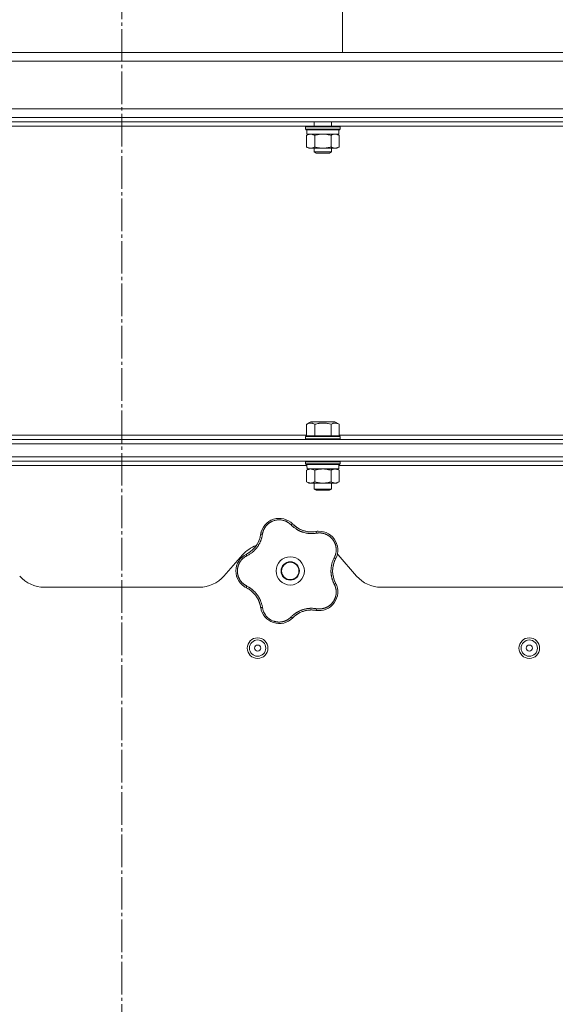
# Model space of a CAD drawing. Units: millimetres. Extents: x 0 to 21052, y -4 to 7425.
# Drawn here: x 12295 to 12542, y 5574 to 6026 of the extents above; entities that cross this region are included whole.
import ezdxf

# ---------------------------------------------------------------- set-up
doc = ezdxf.new("R2010")
doc.units = ezdxf.units.MM
doc.linetypes.add('K5LT_AXLED', pattern=[19.5, 15, -1.5, 1.5, -1.5])
doc.linetypes.add('K5LT_THIN', pattern=[0])
for name, color, linetype, true_color in [('OSI', 2, 'Continuous', 0xffff00), ('R', 1, 'Continuous', 0xff0000), ('WELDING', 7, 'Continuous', 0xffffff)]:
    doc.layers.add(name, color=color, linetype=linetype, true_color=true_color)

msp = doc.modelspace()

# ---------------------------------------------------------------- linework, layer by layer
at = {"layer": 'OSI', "color": 30, "linetype": 'K5LT_AXLED', "lineweight": 18, "true_color": 0xff8000}
msp.add_line((12342.42, 3589.08), (12342.42, 6570.52), dxfattribs=at)
at = {"layer": 'R', "color": 7, "linetype": 'K5LT_THIN', "lineweight": 18}
for p, q in [((12443.92, 6059.35), (12443.92, 6011.35)), ((12003.95, 6011.35), (12680.89, 6011.35)), ((12670.89, 6011.35), (12443.92, 6011.35)), ((12682.92, 6007.35), (12001.92, 6007.35)), ((12001.92, 5985.35), (12682.92, 5985.35)), ((12033.92, 5981.35), (12650.92, 5981.35)), ((12033.92, 5979.35), (12650.92, 5979.35)), ((12257.75, 5977.35), (12427.1, 5977.35)), ((12426.92, 5977.05), (12427.1, 5977.35)), ((12428.15, 5977.35), (12427.1, 5977.35)), ((12442.75, 5977.35), (12428.15, 5977.35)), ((12430.92, 5979.35), (12430.92, 5977.35)), ((12438.92, 5979.35), (12438.92, 5977.35)), ((12442.92, 5977.05), (12442.75, 5977.35)), ((12442.75, 5977.35), (12612.1, 5977.35)), ((12426.92, 5977.05), (12426.92, 5976.05)), ((12428, 5977.05), (12426.92, 5977.05)), ((12426.92, 5976.05), (12427.1, 5975.75)), ((12428, 5976.05), (12426.92, 5976.05)), ((12428.15, 5975.75), (12427.1, 5975.75)), ((12427.42, 5973.17), (12428.42, 5973.75)), ((12427.42, 5973.17), (12427.42, 5967.83)), ((12427.52, 5975.75), (12427.52, 5973.75)), ((12442.32, 5973.75), (12427.52, 5973.75)), ((12442.92, 5977.05), (12428, 5977.05)), ((12442.92, 5976.05), (12428, 5976.05)), ((12442.75, 5975.75), (12428.15, 5975.75)), ((12431.17, 5973.17), (12431.17, 5967.83)), ((12438.68, 5973.17), (12438.68, 5967.83)), ((12442.43, 5973.17), (12441.42, 5973.75)), ((12442.32, 5975.75), (12442.32, 5973.75)), ((12442.43, 5973.17), (12442.43, 5967.83)), ((12442.92, 5976.05), (12442.75, 5975.75)), ((12442.92, 5977.05), (12442.92, 5976.05)), ((12427.42, 5967.83), (12428.42, 5967.25)), ((12429.3, 5967.25), (12428.42, 5967.25)), ((12441.42, 5967.25), (12429.3, 5967.25)), ((12430.92, 5967.25), (12430.92, 5965.52)), ((12430.92, 5965.52), (12431.92, 5964.95)), ((12431.46, 5965.52), (12430.92, 5965.52)), ((12438.92, 5965.52), (12431.46, 5965.52)), ((12432.33, 5964.95), (12431.92, 5964.95)), ((12437.92, 5964.95), (12432.33, 5964.95)), ((12438.92, 5965.52), (12437.92, 5964.95)), ((12438.92, 5967.25), (12438.92, 5965.52)), ((12442.43, 5967.83), (12441.42, 5967.25)), ((12427.42, 5840.29), (12429.42, 5841.45)), ((12440.43, 5841.45), (12429.42, 5841.45)), ((12442.43, 5840.29), (12440.43, 5841.45)), ((12427.42, 5840.29), (12427.42, 5834.95)), ((12431.17, 5840.29), (12431.17, 5834.95)), ((12438.68, 5840.29), (12438.68, 5834.95)), ((12442.43, 5840.29), (12442.43, 5834.95)), ((12650.92, 5833.35), (12033.92, 5833.35)), ((12427.42, 5835.35), (12257.43, 5835.35)), ((12426.92, 5834.65), (12427.1, 5834.95)), ((12426.92, 5833.65), (12426.92, 5834.65)), ((12426.92, 5834.65), (12442.92, 5834.65)), ((12426.92, 5833.65), (12427.1, 5833.35)), ((12426.92, 5833.65), (12442.92, 5833.65)), ((12427.1, 5834.95), (12442.75, 5834.95)), ((12612.42, 5835.35), (12442.43, 5835.35)), ((12442.92, 5834.65), (12442.75, 5834.95)), ((12442.92, 5833.65), (12442.75, 5833.35)), ((12442.92, 5833.65), (12442.92, 5834.65)), ((12005.92, 5831.35), (12678.92, 5831.35)), ((12650.92, 5831.35), (12033.92, 5831.35)), ((12005.92, 5825.35), (12678.92, 5825.35)), ((12582.82, 5825.35), (12102.02, 5825.35)), ((12582.82, 5823.35), (12102.02, 5823.35)), ((12426.92, 5823.05), (12427.1, 5823.35)), ((12442.92, 5823.05), (12442.75, 5823.35)), ((12427.59, 5821.35), (12257.32, 5821.35)), ((12426.92, 5822.05), (12426.92, 5823.05)), ((12426.92, 5823.05), (12434.92, 5823.05)), ((12426.92, 5822.05), (12427.1, 5821.75)), ((12426.92, 5822.05), (12434.92, 5822.05)), ((12427.1, 5821.75), (12434.92, 5821.75)), ((12427.42, 5819.17), (12428.42, 5819.75)), ((12427.42, 5813.83), (12427.42, 5819.17)), ((12427.7, 5819.75), (12442.32, 5819.75)), ((12431.17, 5813.83), (12431.17, 5819.17)), ((12434.92, 5823.05), (12442.92, 5823.05)), ((12434.92, 5822.05), (12442.92, 5822.05)), ((12434.92, 5821.75), (12442.75, 5821.75)), ((12438.68, 5813.83), (12438.68, 5819.17)), ((12442.43, 5819.17), (12441.42, 5819.75)), ((12442.32, 5819.75), (12442.32, 5821.75)), ((12580.92, 5821.35), (12442.32, 5821.35)), ((12442.43, 5813.83), (12442.43, 5819.17)), ((12442.92, 5822.05), (12442.75, 5821.75)), ((12442.92, 5822.05), (12442.92, 5823.05)), ((12427.42, 5813.83), (12428.42, 5813.25)), ((12429.3, 5813.25), (12428.42, 5813.25)), ((12434.92, 5813.25), (12429.3, 5813.25)), ((12430.92, 5813.25), (12430.92, 5810.52)), ((12430.92, 5810.52), (12431.92, 5809.95)), ((12438.92, 5810.52), (12430.92, 5810.52)), ((12437.92, 5809.95), (12431.92, 5809.95)), ((12440.55, 5813.25), (12434.92, 5813.25)), ((12438.92, 5810.52), (12437.92, 5809.95)), ((12438.92, 5813.25), (12438.92, 5810.52)), ((12441.42, 5813.25), (12440.55, 5813.25)), ((12442.43, 5813.83), (12441.42, 5813.25)), ((12397.94, 5780.23), (12389.41, 5770.47)), ((12450.44, 5770.47), (12441.91, 5780.23)), ((12378.12, 5765.35), (12306.73, 5765.35)), ((12594.92, 5765.35), (12461.73, 5765.35))]:
    msp.add_line(p, q, dxfattribs=at)
for centre, radius in [((12419.92, 5772.85), 6.5), ((12419.92, 5772.85), 4.2), ((12419.92, 5772.85), 4), ((12404.92, 5737.35), 4.75), ((12529.92, 5737.35), 4.75), ((12404.92, 5737.35), 3.75), ((12404.92, 5737.35), 1.4), ((12529.92, 5737.35), 3.75), ((12529.92, 5737.35), 1.4)]:
    msp.add_circle(centre, radius, dxfattribs=at)
for centre, radius, start, end in [((12414.87, 5788.4), 8.64, 44.2391, 171.7609), ((12429.66, 5802.81), 12, 224.2391, 227.3983), ((12429.66, 5802.81), 12, 227.3983, 279.7609), ((12394.44, 5791.36), 12, 299.3983, 351.7609), ((12433.16, 5782.46), 8.64, 332.2391, 99.7609), ((12409.23, 5770.35), 15, 109.2239, 138.8141), ((12403.57, 5772.85), 8.64, 116.2391, 243.7609), ((12394.44, 5791.36), 12, 296.2391, 299.3983), ((12451.42, 5772.85), 12, 152.2391, 207.7609), ((12430.62, 5770.35), 15, 41.1859, 42.9813), ((12306.73, 5780.35), 15, 221.1859, 270), ((12378.12, 5780.35), 15, 270, 318.8141), ((12461.73, 5780.35), 15, 221.1859, 270), ((12394.44, 5754.33), 12, 11.3983, 63.7609), ((12433.16, 5763.23), 8.64, 260.2391, 27.7609), ((12394.44, 5754.33), 12, 8.2391, 11.3983), ((12414.87, 5757.29), 8.64, 188.2391, 315.7609), ((12429.66, 5742.89), 12, 83.3983, 135.7609), ((12429.66, 5742.89), 12, 80.2391, 83.3983)]:
    msp.add_arc(centre, radius, start, end, dxfattribs=at)
msp.add_ellipse((12434.92, 5823.75), major_axis=(0, 18.29), ratio=0.40452, start_param=-4.60284, end_param=-4.491949, dxfattribs=at)
at = {"layer": 'WELDING', "color": 7, "linetype": 'K5LT_THIN', "lineweight": 18}
for points, knots in [([(12429.3, 5973.75), (12429.19, 5973.75), (12428.98, 5973.74), (12428.64, 5973.68), (12428.12, 5973.53), (12427.7, 5973.33), (12427.42, 5973.17)], [0, 0, 0, 0, 1.168741, 2.328002, 3.738791, 7, 7, 7, 7]), ([(12431.17, 5973.17), (12430.96, 5973.29), (12430.65, 5973.45), (12430.22, 5973.6), (12429.91, 5973.69), (12429.6, 5973.74), (12429.39, 5973.75), (12429.3, 5973.75)], [0, 0, 0, 0, 2.763221, 4.094984, 5.429703, 6.74369, 8, 8, 8, 8]), ([(12434.92, 5973.75), (12434.71, 5973.75), (12434.29, 5973.74), (12433.61, 5973.68), (12432.56, 5973.53), (12431.74, 5973.33), (12431.17, 5973.17)], [0, 0, 0, 0, 1.16868, 2.327953, 3.738757, 7, 7, 7, 7]), ([(12438.68, 5973.17), (12438.26, 5973.29), (12437.63, 5973.45), (12436.77, 5973.6), (12436.15, 5973.69), (12435.53, 5973.74), (12435.12, 5973.75), (12434.92, 5973.75)], [0, 0, 0, 0, 2.763247, 4.095022, 5.429754, 6.743753, 8, 8, 8, 8]), ([(12440.55, 5973.75), (12440.45, 5973.75), (12440.24, 5973.74), (12439.9, 5973.68), (12439.37, 5973.53), (12438.96, 5973.33), (12438.68, 5973.17)], [0, 0, 0, 0, 1.168741, 2.328002, 3.738791, 7, 7, 7, 7]), ([(12442.43, 5973.17), (12442.22, 5973.29), (12441.9, 5973.45), (12441.48, 5973.6), (12441.16, 5973.69), (12440.86, 5973.74), (12440.65, 5973.75), (12440.55, 5973.75)], [0, 0, 0, 0, 2.763221, 4.094984, 5.429703, 6.74369, 8, 8, 8, 8]), ([(12427.42, 5967.83), (12427.66, 5967.69), (12428.02, 5967.51), (12428.47, 5967.36), (12428.78, 5967.29), (12429.05, 5967.25), (12429.22, 5967.25), (12429.3, 5967.25)], [0, 0, 0, 0, 3.21606, 4.562169, 5.85444, 7.091223, 8, 8, 8, 8]), ([(12429.3, 5967.25), (12429.4, 5967.25), (12429.6, 5967.26), (12429.94, 5967.31), (12430.46, 5967.46), (12430.88, 5967.66), (12431.17, 5967.83)], [0, 0, 0, 0, 1.115878, 2.250975, 3.703524, 7, 7, 7, 7]), ([(12431.17, 5967.83), (12431.44, 5967.75), (12431.81, 5967.65), (12432.39, 5967.52), (12432.87, 5967.43), (12433.32, 5967.36), (12433.76, 5967.3), (12434.24, 5967.26), (12434.79, 5967.24), (12435.29, 5967.25), (12435.73, 5967.27), (12436.17, 5967.31), (12436.6, 5967.37), (12437.17, 5967.46), (12437.86, 5967.61), (12438.41, 5967.75), (12438.68, 5967.83)], [0, 0, 0, 0, 1.892102, 2.552229, 3.96314, 5.166609, 5.598508, 6.938159, 8.358169, 9.327231, 10.303893, 11.279435, 12.256443, 13.225666, 15.118573, 17, 17, 17, 17]), ([(12438.68, 5967.83), (12438.86, 5967.72), (12439.15, 5967.57), (12439.53, 5967.43), (12439.75, 5967.36), (12439.97, 5967.3), (12440.21, 5967.26), (12440.49, 5967.24), (12440.74, 5967.25), (12440.96, 5967.27), (12441.17, 5967.31), (12441.39, 5967.37), (12441.68, 5967.46), (12442.02, 5967.61), (12442.3, 5967.75), (12442.43, 5967.83)], [0, 0, 0, 0, 2.402098, 3.730014, 4.86269, 5.269184, 6.530032, 7.866512, 8.778571, 9.697781, 10.615939, 11.535476, 12.447686, 14.229245, 16, 16, 16, 16]), ([(12431.17, 5840.29), (12430.94, 5840.43), (12430.6, 5840.6), (12430.18, 5840.74), (12429.9, 5840.81), (12429.66, 5840.85), (12429.43, 5840.87), (12429.22, 5840.88), (12429.01, 5840.86), (12428.79, 5840.83), (12428.53, 5840.78), (12428.15, 5840.66), (12427.76, 5840.49), (12427.5, 5840.34), (12427.42, 5840.29)], [0, 0, 0, 0, 2.824328, 4.161639, 5.063733, 6.172295, 6.962322, 7.784744, 8.626835, 9.488931, 10.369672, 11.725024, 14.050858, 15, 15, 15, 15]), ([(12438.68, 5840.29), (12438.27, 5840.41), (12437.58, 5840.59), (12436.81, 5840.72), (12436.27, 5840.8), (12435.79, 5840.85), (12435.26, 5840.87), (12434.78, 5840.88), (12434.35, 5840.86), (12433.91, 5840.83), (12433.47, 5840.78), (12432.86, 5840.7), (12432.09, 5840.54), (12431.48, 5840.38), (12431.17, 5840.29)], [0, 0, 0, 0, 2.53506, 4.161639, 4.606558, 5.789734, 6.962322, 7.784744, 8.626835, 9.488931, 10.369672, 11.270551, 13.111557, 15, 15, 15, 15]), ([(12442.43, 5840.29), (12442.2, 5840.43), (12441.86, 5840.6), (12441.44, 5840.74), (12441.15, 5840.81), (12440.92, 5840.85), (12440.69, 5840.87), (12440.48, 5840.88), (12440.27, 5840.86), (12440.05, 5840.83), (12439.79, 5840.78), (12439.4, 5840.66), (12439.02, 5840.49), (12438.75, 5840.34), (12438.68, 5840.29)], [0, 0, 0, 0, 2.824328, 4.161639, 5.063733, 6.172295, 6.962322, 7.784744, 8.626835, 9.488931, 10.369672, 11.725024, 14.050858, 15, 15, 15, 15]), ([(12429.3, 5819.75), (12429.19, 5819.75), (12428.98, 5819.74), (12428.64, 5819.68), (12428.12, 5819.53), (12427.7, 5819.33), (12427.42, 5819.17)], [0, 0, 0, 0, 1.168741, 2.328002, 3.738791, 7, 7, 7, 7]), ([(12431.17, 5819.17), (12430.96, 5819.29), (12430.65, 5819.45), (12430.22, 5819.6), (12429.91, 5819.69), (12429.6, 5819.74), (12429.39, 5819.75), (12429.3, 5819.75)], [0, 0, 0, 0, 2.763221, 4.094984, 5.429703, 6.74369, 8, 8, 8, 8]), ([(12434.93, 5819.75), (12434.8, 5819.75), (12434.53, 5819.74), (12434.12, 5819.72), (12433.68, 5819.68), (12433.25, 5819.63), (12432.68, 5819.54), (12431.98, 5819.39), (12431.44, 5819.24), (12431.17, 5819.17)], [0, 0, 0, 0, 0.973101, 2.122129, 3.26984, 4.419275, 5.559552, 7.786529, 10, 10, 10, 10]), ([(12438.68, 5819.17), (12438.41, 5819.24), (12438.04, 5819.34), (12437.46, 5819.47), (12436.98, 5819.57), (12436.53, 5819.64), (12436.08, 5819.69), (12435.59, 5819.73), (12435.16, 5819.75), (12434.93, 5819.75)], [0, 0, 0, 0, 2.226028, 3.002656, 4.662571, 6.078432, 6.586555, 8.162633, 10, 10, 10, 10]), ([(12442.43, 5819.17), (12442.25, 5819.27), (12441.96, 5819.42), (12441.58, 5819.57), (12441.35, 5819.64), (12441.13, 5819.69), (12440.9, 5819.73), (12440.62, 5819.75), (12440.37, 5819.74), (12440.15, 5819.72), (12439.93, 5819.68), (12439.72, 5819.63), (12439.43, 5819.54), (12439.08, 5819.39), (12438.81, 5819.24), (12438.68, 5819.17)], [0, 0, 0, 0, 2.402098, 3.730014, 4.86269, 5.269184, 6.530032, 7.866512, 8.778571, 9.697781, 10.615939, 11.535476, 12.447686, 14.229245, 16, 16, 16, 16]), ([(12427.42, 5813.83), (12427.66, 5813.69), (12428.02, 5813.51), (12428.47, 5813.36), (12428.78, 5813.29), (12429.05, 5813.25), (12429.22, 5813.25), (12429.3, 5813.25)], [0, 0, 0, 0, 3.216061, 4.562172, 5.854443, 7.091223, 8, 8, 8, 8]), ([(12429.3, 5813.25), (12429.4, 5813.25), (12429.6, 5813.26), (12429.94, 5813.31), (12430.46, 5813.46), (12430.88, 5813.66), (12431.17, 5813.83)], [0, 0, 0, 0, 1.115876, 2.250975, 3.703525, 7, 7, 7, 7]), ([(12431.17, 5813.83), (12431.59, 5813.71), (12432.22, 5813.55), (12433.07, 5813.39), (12433.7, 5813.31), (12434.32, 5813.26), (12434.73, 5813.25), (12434.92, 5813.25)], [0, 0, 0, 0, 2.763221, 4.094984, 5.429703, 6.74369, 8, 8, 8, 8]), ([(12434.92, 5813.25), (12435.14, 5813.25), (12435.56, 5813.26), (12436.24, 5813.32), (12437.28, 5813.47), (12438.11, 5813.66), (12438.68, 5813.83)], [0, 0, 0, 0, 1.168741, 2.328002, 3.738791, 7, 7, 7, 7]), ([(12438.68, 5813.83), (12438.89, 5813.71), (12439.2, 5813.55), (12439.63, 5813.39), (12439.94, 5813.31), (12440.25, 5813.26), (12440.45, 5813.25), (12440.55, 5813.25)], [0, 0, 0, 0, 2.763221, 4.094984, 5.429703, 6.74369, 8, 8, 8, 8]), ([(12440.55, 5813.25), (12440.66, 5813.25), (12440.87, 5813.26), (12441.21, 5813.32), (12441.73, 5813.47), (12442.15, 5813.66), (12442.43, 5813.83)], [0, 0, 0, 0, 1.168741, 2.328002, 3.738791, 7, 7, 7, 7]), ([(12420.35, 5794.01), (12420.22, 5794.14), (12419.96, 5794.39), (12419.57, 5794.72), (12419.21, 5794.98), (12418.88, 5795.19), (12418.55, 5795.39), (12418.18, 5795.58), (12417.75, 5795.77), (12417.24, 5795.96), (12416.66, 5796.13), (12416.07, 5796.25), (12415.5, 5796.32), (12414.96, 5796.35), (12414.45, 5796.35), (12413.93, 5796.3), (12413.39, 5796.22), (12412.81, 5796.09), (12412.23, 5795.92), (12411.7, 5795.71), (12411.26, 5795.49), (12410.89, 5795.29), (12410.59, 5795.1), (12410.33, 5794.92), (12410.1, 5794.76), (12409.89, 5794.59), (12409.69, 5794.42), (12409.49, 5794.24), (12409.28, 5794.03), (12409.05, 5793.79), (12408.81, 5793.51), (12408.6, 5793.24), (12408.41, 5792.97), (12408.25, 5792.73), (12408.1, 5792.48), (12407.96, 5792.22), (12407.82, 5791.95), (12407.69, 5791.68), (12407.58, 5791.4), (12407.48, 5791.13), (12407.39, 5790.85), (12407.31, 5790.56), (12407.24, 5790.25), (12407.18, 5789.97), (12407.15, 5789.79), (12407.14, 5789.72)], [0, 0, 0, 0, 1.547907, 2.920879, 4.094019, 5.086768, 6.116008, 7.206638, 8.395699, 9.913838, 11.554042, 13.234437, 14.729386, 16.147269, 17.513478, 18.828893, 20.293465, 21.880846, 23.543198, 25.066026, 26.395915, 27.471611, 28.40629, 29.230313, 29.9831, 30.664651, 31.374731, 32.086551, 32.787742, 33.747533, 34.706686, 35.77289, 36.530663, 37.321274, 38.06804, 38.846227, 39.692119, 40.494637, 41.321953, 42.08247, 42.848853, 43.634128, 44.562197, 45.371012, 46, 46, 46, 46]), ([(12409.62, 5795.27), (12409.65, 5795.29), (12409.68, 5795.31), (12409.73, 5795.35), (12409.76, 5795.37), (12409.81, 5795.41), (12409.84, 5795.43), (12409.9, 5795.47), (12409.92, 5795.49), (12409.98, 5795.53), (12410.01, 5795.55), (12410.04, 5795.57)], [0, 0, 0, 0, 0.6, 0.6, 1.2, 1.2, 1.8, 1.8, 2.4, 2.4, 3, 3, 3, 3]), ([(12420.35, 5794.01), (12420.4, 5794.05), (12420.49, 5794.13), (12420.62, 5794.23), (12420.73, 5794.31), (12420.83, 5794.37), (12420.91, 5794.42), (12420.98, 5794.45), (12421.03, 5794.45), (12421.05, 5794.44), (12421.06, 5794.43)], [0, 0, 0, 0, 1.621438, 3.086299, 4.388011, 5.72784, 7.016469, 8.44594, 9.761539, 11, 11, 11, 11]), ([(12432.02, 5790.22), (12431.79, 5790.19), (12431.41, 5790.13), (12430.91, 5790.08), (12430.57, 5790.05), (12430.28, 5790.03), (12429.97, 5790.03), (12429.58, 5790.03), (12429.19, 5790.04), (12428.81, 5790.06), (12428.46, 5790.09), (12428.12, 5790.13), (12427.79, 5790.18), (12427.49, 5790.23), (12427.02, 5790.32), (12426.49, 5790.44), (12425.88, 5790.61), (12425.4, 5790.78), (12424.94, 5790.95), (12424.55, 5791.11), (12424.21, 5791.26), (12423.91, 5791.41), (12423.61, 5791.56), (12423.34, 5791.71), (12423.07, 5791.86), (12422.77, 5792.05), (12422.39, 5792.29), (12421.88, 5792.66), (12421.31, 5793.11), (12420.77, 5793.58), (12420.48, 5793.88), (12420.35, 5794.01)], [0, 0, 0, 0, 1.718167, 2.959506, 3.752744, 4.320463, 5.165508, 6.13812, 7.240659, 8.120264, 8.982141, 9.84107, 10.68392, 11.453849, 12.133712, 14.272714, 15.520951, 16.887763, 18.096277, 19.194412, 20.005062, 20.870988, 21.730148, 22.457498, 23.182243, 24.033053, 25.143393, 26.584198, 28.798673, 30.65723, 32, 32, 32, 32]), ([(12421.53, 5793.97), (12421.8, 5793.73), (12422.07, 5793.5), (12422.69, 5793.02), (12423.04, 5792.78), (12423.77, 5792.34), (12424.15, 5792.14), (12424.92, 5791.77), (12425.32, 5791.61), (12426.19, 5791.31), (12426.66, 5791.18), (12427.14, 5791.07)], [0, 0, 0, 0, 6.467769, 6.467769, 14.067769, 14.067769, 21.667769, 21.667769, 29.267769, 29.267769, 38, 38, 38, 38]), ([(12421.54, 5793.97), (12421.64, 5793.87), (12421.75, 5793.78), (12421.98, 5793.58), (12422.09, 5793.49), (12422.32, 5793.31), (12422.44, 5793.22), (12422.68, 5793.04), (12422.8, 5792.96), (12423.05, 5792.79), (12423.17, 5792.71), (12423.3, 5792.63)], [0, 0, 0, 0, 4, 4, 8, 8, 12, 12, 16, 16, 20, 20, 20, 20]), ([(12407.14, 5789.72), (12407.1, 5789.46), (12407.02, 5789.02), (12406.91, 5788.49), (12406.81, 5788.13), (12406.73, 5787.84), (12406.64, 5787.54), (12406.53, 5787.21), (12406.41, 5786.9), (12406.28, 5786.58), (12406.13, 5786.23), (12405.96, 5785.85), (12405.75, 5785.44), (12405.52, 5785.02), (12405.25, 5784.57), (12404.97, 5784.15), (12404.68, 5783.74), (12404.37, 5783.34), (12404.03, 5782.94), (12403.68, 5782.55), (12403.32, 5782.19), (12402.96, 5781.85), (12402.61, 5781.54), (12402.22, 5781.23), (12401.75, 5780.87), (12401.17, 5780.48), (12400.55, 5780.11), (12400.13, 5779.89), (12399.93, 5779.79)], [0, 0, 0, 0, 1.817349, 3.056387, 3.728657, 4.348504, 5.109782, 5.915676, 6.67712, 7.426842, 8.250117, 9.264083, 10.211416, 11.373776, 12.510973, 13.7579, 14.782653, 15.975674, 17.163136, 18.347873, 19.505889, 20.608274, 21.70244, 22.676394, 24.020369, 25.749851, 27.48879, 29, 29, 29, 29]), ([(12406.2, 5788.96), (12406.15, 5788.75), (12406.11, 5788.54), (12406, 5788.13), (12405.94, 5787.93), (12405.81, 5787.52), (12405.74, 5787.32), (12405.59, 5786.92), (12405.51, 5786.72), (12405.33, 5786.33), (12405.24, 5786.13), (12405.15, 5785.94)], [0, 0, 0, 0, 2.4, 2.4, 4.8, 4.8, 7.2, 7.2, 9.6, 9.6, 12, 12, 12, 12]), ([(12407.14, 5789.72), (12407.08, 5789.72), (12406.95, 5789.73), (12406.79, 5789.74), (12406.65, 5789.74), (12406.54, 5789.73), (12406.44, 5789.72), (12406.37, 5789.7), (12406.33, 5789.67), (12406.32, 5789.65), (12406.32, 5789.64)], [0, 0, 0, 0, 1.621432, 3.086279, 4.387981, 5.727803, 7.016433, 8.445905, 9.761515, 11, 11, 11, 11]), ([(12406.44, 5790.29), (12406.44, 5790.33), (12406.45, 5790.36), (12406.47, 5790.43), (12406.48, 5790.47), (12406.49, 5790.53), (12406.5, 5790.57), (12406.52, 5790.62), (12406.52, 5790.64), (12406.53, 5790.66), (12406.53, 5790.67), (12406.53, 5790.68), (12406.53, 5790.68), (12406.54, 5790.7), (12406.54, 5790.71), (12406.55, 5790.75), (12406.56, 5790.78), (12406.57, 5790.81)], [0, 0, 0, 0, 0.8, 0.8, 1.6, 1.6, 2.4, 2.4, 2.843767, 2.843767, 2.90728, 2.90728, 3.034304, 3.034304, 3.288353, 3.288353, 4, 4, 4, 4]), ([(12431, 5790.88), (12430.79, 5790.86), (12430.58, 5790.84), (12430.16, 5790.81), (12429.94, 5790.81), (12429.52, 5790.8), (12429.3, 5790.81), (12428.88, 5790.83), (12428.66, 5790.85), (12428.24, 5790.89), (12428.02, 5790.92), (12427.81, 5790.95)], [0, 0, 0, 0, 2.4, 2.4, 4.8, 4.8, 7.2, 7.2, 9.6, 9.6, 12, 12, 12, 12]), ([(12431.69, 5790.98), (12431.71, 5790.98), (12431.73, 5790.97), (12431.78, 5790.93), (12431.82, 5790.85), (12431.86, 5790.76), (12431.9, 5790.65), (12431.94, 5790.51), (12431.98, 5790.37), (12432.01, 5790.27), (12432.02, 5790.22)], [0, 0, 0, 0, 1.621427, 3.086268, 4.387968, 5.727789, 7.01642, 8.445896, 9.76151, 11, 11, 11, 11]), ([(12440.18, 5778.98), (12440.28, 5779.18), (12440.41, 5779.46), (12440.56, 5779.81), (12440.64, 5780.05), (12440.72, 5780.28), (12440.8, 5780.54), (12440.88, 5780.85), (12440.95, 5781.21), (12441.02, 5781.63), (12441.06, 5782.05), (12441.07, 5782.44), (12441.07, 5782.81), (12441.05, 5783.15), (12441.02, 5783.49), (12440.98, 5783.78), (12440.93, 5784.07), (12440.87, 5784.36), (12440.79, 5784.66), (12440.7, 5784.96), (12440.6, 5785.25), (12440.49, 5785.55), (12440.36, 5785.83), (12440.23, 5786.1), (12440.1, 5786.34), (12439.97, 5786.57), (12439.82, 5786.81), (12439.66, 5787.05), (12439.48, 5787.29), (12439.29, 5787.53), (12439.1, 5787.75), (12438.92, 5787.95), (12438.73, 5788.14), (12438.55, 5788.31), (12438.36, 5788.47), (12438.17, 5788.63), (12437.96, 5788.79), (12437.72, 5788.96), (12437.47, 5789.13), (12437.21, 5789.29), (12436.96, 5789.43), (12436.71, 5789.55), (12436.44, 5789.68), (12436.15, 5789.8), (12435.8, 5789.93), (12435.44, 5790.04), (12435.04, 5790.14), (12434.65, 5790.22), (12434.23, 5790.28), (12433.84, 5790.32), (12433.46, 5790.33), (12433.1, 5790.33), (12432.75, 5790.31), (12432.38, 5790.27), (12432.14, 5790.23), (12432.02, 5790.22)], [0, 0, 0, 0, 2.174748, 3.04898, 3.778111, 4.610494, 5.525598, 6.443785, 7.7062, 9.115637, 10.620278, 11.852207, 12.928367, 14.178047, 15.242572, 16.212608, 17.064465, 18.048667, 19.080265, 20.074363, 21.083203, 22.103384, 23.165776, 24.108575, 25.021514, 25.783242, 26.716525, 27.650961, 28.63816, 29.595772, 30.558764, 31.475525, 32.297601, 33.104376, 33.895851, 34.629272, 35.509873, 36.478076, 37.496724, 38.460433, 39.42878, 40.339519, 41.170324, 42.282874, 43.432627, 44.782978, 45.977962, 47.387292, 48.759493, 50.088853, 51.276423, 52.410283, 53.59299, 54.789562, 56, 56, 56, 56]), ([(12432.35, 5791.07), (12432.36, 5791.07), (12432.36, 5791.07), (12432.38, 5791.07), (12432.38, 5791.07), (12432.4, 5791.07), (12432.41, 5791.07), (12432.43, 5791.07), (12432.43, 5791.07), (12432.45, 5791.08), (12432.46, 5791.08), (12432.48, 5791.08), (12432.5, 5791.08), (12432.54, 5791.08), (12432.57, 5791.08), (12432.6, 5791.09)], [0, 0, 0, 0, 0.267288, 0.267288, 0.534576, 0.534576, 0.839786, 0.839786, 1.144995, 1.144995, 1.450204, 1.450204, 2.050204, 2.050204, 3, 3, 3, 3]), ([(12438.22, 5789.47), (12438.24, 5789.45), (12438.27, 5789.43), (12438.32, 5789.4), (12438.34, 5789.38), (12438.41, 5789.33), (12438.44, 5789.3), (12438.48, 5789.27)], [1.06603, 1.06603, 1.06603, 1.06603, 1.613964, 1.613964, 2.213964, 2.213964, 3, 3, 3, 3]), ([(12400.33, 5780.91), (12400.64, 5781.08), (12400.95, 5781.27), (12401.59, 5781.72), (12401.93, 5781.98), (12402.57, 5782.53), (12402.88, 5782.82), (12403.47, 5783.45), (12403.75, 5783.77), (12404.3, 5784.51), (12404.57, 5784.92), (12404.82, 5785.34)], [0, 0, 0, 0, 6.467769, 6.467769, 14.067769, 14.067769, 21.667769, 21.667769, 29.267769, 29.267769, 38, 38, 38, 38]), ([(12399.93, 5779.79), (12399.8, 5779.72), (12399.58, 5779.6), (12399.29, 5779.44), (12399.08, 5779.3), (12398.91, 5779.19), (12398.74, 5779.06), (12398.55, 5778.92), (12398.35, 5778.76), (12398.15, 5778.58), (12397.94, 5778.38), (12397.72, 5778.16), (12397.52, 5777.94), (12397.32, 5777.7), (12397.12, 5777.45), (12396.94, 5777.18), (12396.77, 5776.92), (12396.62, 5776.66), (12396.48, 5776.41), (12396.35, 5776.16), (12396.23, 5775.88), (12396.12, 5775.62), (12396.03, 5775.36), (12395.94, 5775.1), (12395.86, 5774.8), (12395.79, 5774.48), (12395.73, 5774.17), (12395.68, 5773.87), (12395.64, 5773.55), (12395.62, 5773.23), (12395.61, 5772.9), (12395.61, 5772.59), (12395.63, 5772.29), (12395.65, 5772.03), (12395.69, 5771.78), (12395.73, 5771.52), (12395.78, 5771.26), (12395.84, 5770.99), (12395.9, 5770.74), (12395.98, 5770.49), (12396.07, 5770.21), (12396.19, 5769.92), (12396.31, 5769.62), (12396.44, 5769.35), (12396.58, 5769.1), (12396.71, 5768.87), (12396.86, 5768.62), (12397.02, 5768.39), (12397.19, 5768.16), (12397.37, 5767.93), (12397.56, 5767.71), (12397.77, 5767.48), (12397.98, 5767.27), (12398.2, 5767.07), (12398.42, 5766.88), (12398.64, 5766.7), (12398.86, 5766.54), (12399.09, 5766.39), (12399.33, 5766.23), (12399.61, 5766.07), (12399.82, 5765.96), (12399.93, 5765.9)], [0, 0, 0, 0, 1.588639, 2.790017, 3.617953, 4.280461, 5.06279, 5.928768, 6.896656, 7.822876, 8.914545, 9.990874, 11.089442, 12.215225, 13.372546, 14.556227, 15.704728, 16.771053, 17.742934, 18.793793, 19.847068, 20.953932, 21.812761, 22.785209, 23.97148, 25.161508, 26.276773, 27.368617, 28.435051, 29.691439, 30.787896, 32.000272, 33.01457, 33.985809, 34.85019, 35.757628, 36.766418, 37.732537, 38.605019, 39.556879, 40.578799, 41.775122, 42.920669, 44.052569, 45.009762, 45.98823, 46.982366, 48.058977, 49.035494, 50.076125, 51.16909, 52.281514, 53.372808, 54.442974, 55.502486, 56.519577, 57.494248, 58.438954, 59.482733, 60.625584, 62, 62, 62, 62]), ([(12399.93, 5779.79), (12399.9, 5779.85), (12399.86, 5779.97), (12399.8, 5780.12), (12399.76, 5780.25), (12399.73, 5780.36), (12399.71, 5780.46), (12399.71, 5780.53), (12399.72, 5780.58), (12399.74, 5780.59), (12399.75, 5780.6)], [0, 0, 0, 0, 1.621438, 3.086299, 4.388011, 5.72784, 7.016469, 8.44594, 9.761539, 11, 11, 11, 11]), ([(12400.33, 5780.91), (12400.46, 5780.98), (12400.59, 5781.05), (12400.84, 5781.21), (12400.96, 5781.29), (12401.21, 5781.45), (12401.33, 5781.54), (12401.57, 5781.71), (12401.69, 5781.8), (12401.92, 5781.98), (12402.04, 5782.07), (12402.15, 5782.17)], [0, 0, 0, 0, 4, 4, 8, 8, 12, 12, 16, 16, 20, 20, 20, 20]), ([(12440.18, 5766.71), (12440.09, 5766.89), (12439.94, 5767.21), (12439.75, 5767.61), (12439.63, 5767.9), (12439.53, 5768.14), (12439.44, 5768.4), (12439.32, 5768.73), (12439.2, 5769.11), (12439.09, 5769.51), (12439, 5769.88), (12438.93, 5770.22), (12438.87, 5770.53), (12438.82, 5770.83), (12438.77, 5771.14), (12438.73, 5771.5), (12438.7, 5771.91), (12438.67, 5772.34), (12438.66, 5772.79), (12438.67, 5773.24), (12438.69, 5773.7), (12438.73, 5774.14), (12438.78, 5774.59), (12438.84, 5774.99), (12438.91, 5775.37), (12438.98, 5775.73), (12439.07, 5776.12), (12439.21, 5776.6), (12439.4, 5777.2), (12439.65, 5777.86), (12439.92, 5778.47), (12440.1, 5778.83), (12440.18, 5778.98)], [0, 0, 0, 0, 1.568754, 2.720468, 3.455143, 4.035071, 4.71873, 5.627142, 6.775192, 7.861294, 8.865708, 9.696051, 10.534933, 11.28107, 12.026502, 12.960996, 14.039707, 15.189044, 16.292287, 17.523288, 18.661527, 19.887641, 20.934128, 22.100995, 23.034804, 23.918107, 24.890527, 26.155969, 27.787244, 29.869403, 31.645946, 33, 33, 33, 33]), ([(12440.81, 5778.44), (12440.81, 5778.45), (12440.81, 5778.48), (12440.78, 5778.53), (12440.73, 5778.59), (12440.65, 5778.66), (12440.55, 5778.74), (12440.44, 5778.82), (12440.31, 5778.9), (12440.22, 5778.96), (12440.18, 5778.98)], [0, 0, 0, 0, 1.621432, 3.086277, 4.387982, 5.727798, 7.016418, 8.445869, 9.761486, 11, 11, 11, 11]), ([(12440.51, 5777.84), (12440.37, 5777.52), (12440.23, 5777.19), (12439.97, 5776.45), (12439.85, 5776.04), (12439.65, 5775.21), (12439.58, 5774.79), (12439.47, 5773.94), (12439.44, 5773.52), (12439.42, 5772.6), (12439.44, 5772.11), (12439.49, 5771.62)], [0, 0, 0, 0, 6.467769, 6.467769, 14.067769, 14.067769, 21.667769, 21.667769, 29.267769, 29.267769, 38, 38, 38, 38]), ([(12440.51, 5777.84), (12440.45, 5777.71), (12440.39, 5777.57), (12440.28, 5777.3), (12440.23, 5777.17), (12440.12, 5776.89), (12440.08, 5776.75), (12439.98, 5776.47), (12439.94, 5776.33), (12439.86, 5776.04), (12439.82, 5775.9), (12439.78, 5775.75)], [0, 0, 0, 0, 4, 4, 8, 8, 12, 12, 16, 16, 20, 20, 20, 20]), ([(12395.41, 5769.98), (12395.4, 5770.01), (12395.39, 5770.04), (12395.37, 5770.11), (12395.36, 5770.14), (12395.34, 5770.2), (12395.33, 5770.24), (12395.31, 5770.3), (12395.3, 5770.33), (12395.28, 5770.4), (12395.27, 5770.43), (12395.26, 5770.46)], [0, 0, 0, 0, 0.6, 0.6, 1.2, 1.2, 1.8, 1.8, 2.4, 2.4, 3, 3, 3, 3]), ([(12440.5, 5767.88), (12440.41, 5768.08), (12440.33, 5768.27), (12440.17, 5768.67), (12440.1, 5768.87), (12439.97, 5769.27), (12439.91, 5769.48), (12439.79, 5769.89), (12439.74, 5770.1), (12439.65, 5770.52), (12439.61, 5770.73), (12439.58, 5770.94)], [0, 0, 0, 0, 2.4, 2.4, 4.8, 4.8, 7.2, 7.2, 9.6, 9.6, 12, 12, 12, 12]), ([(12399.17, 5765.41), (12399.14, 5765.43), (12399.1, 5765.45), (12399.04, 5765.48), (12399.01, 5765.5), (12398.95, 5765.54), (12398.92, 5765.56), (12398.86, 5765.6), (12398.83, 5765.62), (12398.77, 5765.66), (12398.74, 5765.68), (12398.71, 5765.7)], [0, 0, 0, 0, 0.8, 0.8, 1.6, 1.6, 2.4, 2.4, 3.2, 3.2, 4, 4, 4, 4]), ([(12399.93, 5765.9), (12399.9, 5765.84), (12399.86, 5765.73), (12399.8, 5765.58), (12399.76, 5765.45), (12399.73, 5765.33), (12399.71, 5765.24), (12399.71, 5765.17), (12399.72, 5765.12), (12399.74, 5765.1), (12399.75, 5765.1)], [0, 0, 0, 0, 1.621432, 3.086279, 4.387981, 5.727803, 7.016433, 8.445905, 9.761515, 11, 11, 11, 11]), ([(12399.93, 5765.9), (12400.16, 5765.78), (12400.54, 5765.58), (12400.99, 5765.32), (12401.29, 5765.13), (12401.51, 5764.99), (12401.74, 5764.83), (12402, 5764.64), (12402.27, 5764.43), (12402.53, 5764.22), (12402.8, 5763.99), (12403.09, 5763.73), (12403.38, 5763.45), (12403.66, 5763.16), (12403.96, 5762.83), (12404.28, 5762.46), (12404.62, 5762.04), (12404.93, 5761.61), (12405.22, 5761.17), (12405.46, 5760.77), (12405.7, 5760.35), (12405.92, 5759.93), (12406.13, 5759.48), (12406.31, 5759.06), (12406.49, 5758.59), (12406.68, 5758.04), (12406.87, 5757.37), (12407.03, 5756.67), (12407.11, 5756.2), (12407.14, 5755.98)], [0, 0, 0, 0, 1.806077, 3.048242, 3.738576, 4.289577, 4.945781, 5.732086, 6.560273, 7.339946, 8.109559, 9.081413, 10.032724, 10.913863, 11.922242, 13.128842, 14.39851, 15.694166, 16.859167, 18.073259, 19.003483, 20.205465, 21.344269, 22.468443, 23.482152, 24.86412, 26.644959, 28.428316, 30, 30, 30, 30]), ([(12400.36, 5764.77), (12400.55, 5764.67), (12400.73, 5764.56), (12401.09, 5764.33), (12401.26, 5764.21), (12401.61, 5763.96), (12401.78, 5763.83), (12402.11, 5763.56), (12402.28, 5763.42), (12402.6, 5763.14), (12402.75, 5762.99), (12402.9, 5762.84)], [0, 0, 0, 0, 2.4, 2.4, 4.8, 4.8, 7.2, 7.2, 9.6, 9.6, 12, 12, 12, 12]), ([(12432.02, 5755.48), (12432.22, 5755.45), (12432.52, 5755.41), (12432.92, 5755.37), (12433.23, 5755.36), (12433.55, 5755.37), (12433.91, 5755.38), (12434.27, 5755.42), (12434.64, 5755.48), (12434.96, 5755.54), (12435.27, 5755.61), (12435.61, 5755.7), (12435.97, 5755.83), (12436.33, 5755.97), (12436.63, 5756.1), (12436.91, 5756.24), (12437.16, 5756.38), (12437.42, 5756.53), (12437.67, 5756.69), (12437.92, 5756.87), (12438.17, 5757.06), (12438.41, 5757.26), (12438.63, 5757.46), (12438.85, 5757.68), (12439.07, 5757.91), (12439.28, 5758.15), (12439.48, 5758.4), (12439.66, 5758.65), (12439.83, 5758.9), (12439.99, 5759.15), (12440.14, 5759.42), (12440.29, 5759.71), (12440.43, 5760.02), (12440.55, 5760.31), (12440.66, 5760.61), (12440.75, 5760.9), (12440.84, 5761.2), (12440.9, 5761.5), (12440.96, 5761.79), (12441, 5762.06), (12441.04, 5762.35), (12441.06, 5762.68), (12441.08, 5763.07), (12441.07, 5763.44), (12441.04, 5763.79), (12441.01, 5764.1), (12440.96, 5764.43), (12440.9, 5764.75), (12440.82, 5765.05), (12440.75, 5765.33), (12440.66, 5765.59), (12440.57, 5765.85), (12440.47, 5766.12), (12440.33, 5766.41), (12440.23, 5766.61), (12440.18, 5766.71)], [0, 0, 0, 0, 1.973984, 3.002978, 3.974719, 5.07224, 6.145189, 7.470397, 8.686772, 9.760974, 10.664798, 11.802207, 13.145326, 14.429491, 15.551218, 16.428266, 17.425557, 18.344501, 19.312154, 20.290379, 21.335816, 22.365554, 23.329596, 24.261979, 25.352516, 26.359735, 27.416764, 28.357821, 29.348271, 30.345022, 31.272446, 32.39695, 33.423987, 34.548064, 35.457204, 36.503669, 37.515537, 38.514198, 39.480343, 40.367032, 41.174265, 42.343338, 43.614905, 44.966529, 45.968922, 46.98141, 48.092282, 49.180455, 50.222325, 51.133538, 52.00264, 52.853237, 53.80648, 54.8554, 56, 56, 56, 56]), ([(12440.81, 5767.26), (12440.81, 5767.25), (12440.81, 5767.22), (12440.78, 5767.16), (12440.73, 5767.1), (12440.65, 5767.03), (12440.55, 5766.96), (12440.44, 5766.87), (12440.31, 5766.79), (12440.22, 5766.74), (12440.18, 5766.71)], [0, 0, 0, 0, 1.621427, 3.086268, 4.387968, 5.727789, 7.01642, 8.445896, 9.76151, 11, 11, 11, 11]), ([(12441.1, 5766.64), (12441.1, 5766.64), (12441.1, 5766.63), (12441.11, 5766.62), (12441.11, 5766.61), (12441.12, 5766.6), (12441.12, 5766.59), (12441.13, 5766.58), (12441.13, 5766.57), (12441.13, 5766.56), (12441.14, 5766.55), (12441.15, 5766.53), (12441.15, 5766.52), (12441.17, 5766.48), (12441.18, 5766.45), (12441.19, 5766.43)], [0.265791, 0.265791, 0.265791, 0.265791, 0.494398, 0.494398, 0.748775, 0.748775, 1.003151, 1.003151, 1.257528, 1.257528, 1.511905, 1.511905, 2.111905, 2.111905, 3, 3, 3, 3]), ([(12406.2, 5756.7), (12406.13, 5757.05), (12406.05, 5757.4), (12405.82, 5758.15), (12405.68, 5758.55), (12405.35, 5759.34), (12405.17, 5759.72), (12404.76, 5760.47), (12404.53, 5760.84), (12404.01, 5761.59), (12403.7, 5761.98), (12403.37, 5762.34)], [0, 0, 0, 0, 6.467769, 6.467769, 14.067769, 14.067769, 21.667769, 21.667769, 29.267769, 29.267769, 38, 38, 38, 38]), ([(12406.2, 5756.7), (12406.17, 5756.85), (12406.14, 5756.99), (12406.07, 5757.28), (12406.04, 5757.42), (12405.96, 5757.71), (12405.92, 5757.85), (12405.83, 5758.13), (12405.78, 5758.27), (12405.68, 5758.55), (12405.62, 5758.69), (12405.57, 5758.82)], [0, 0, 0, 0, 4, 4, 8, 8, 12, 12, 16, 16, 20, 20, 20, 20]), ([(12407.14, 5755.98), (12407.08, 5755.97), (12406.95, 5755.96), (12406.79, 5755.95), (12406.65, 5755.96), (12406.54, 5755.96), (12406.44, 5755.98), (12406.37, 5756), (12406.33, 5756.02), (12406.32, 5756.04), (12406.32, 5756.05)], [0, 0, 0, 0, 1.621438, 3.086299, 4.388011, 5.72784, 7.016469, 8.44594, 9.761539, 11, 11, 11, 11]), ([(12407.14, 5755.98), (12407.22, 5755.53), (12407.4, 5754.68), (12407.89, 5753.55), (12408.44, 5752.64), (12409.03, 5751.9), (12409.67, 5751.27), (12410.37, 5750.72), (12411.1, 5750.28), (12411.79, 5749.94), (12412.42, 5749.72), (12412.92, 5749.57), (12413.33, 5749.48), (12413.67, 5749.43), (12413.98, 5749.39), (12414.26, 5749.36), (12414.55, 5749.35), (12414.87, 5749.34), (12415.21, 5749.35), (12415.53, 5749.38), (12415.86, 5749.42), (12416.19, 5749.47), (12416.52, 5749.54), (12416.83, 5749.62), (12417.1, 5749.69), (12417.34, 5749.77), (12417.59, 5749.86), (12417.9, 5749.99), (12418.26, 5750.16), (12418.68, 5750.38), (12419.1, 5750.64), (12419.52, 5750.94), (12419.88, 5751.24), (12420.16, 5751.5), (12420.3, 5751.64), (12420.35, 5751.69)], [0, 0, 0, 0, 2.918938, 5.486355, 7.702252, 9.554889, 11.44149, 13.297401, 15.096376, 16.728585, 18.107727, 19.19704, 20.01599, 20.715528, 21.341565, 21.928027, 22.474914, 23.184078, 23.877432, 24.608043, 25.202894, 25.931966, 26.674748, 27.366842, 27.924608, 28.415488, 28.941478, 29.604681, 30.47888, 31.501673, 32.570109, 33.610407, 34.742894, 35.539425, 36, 36, 36, 36]), ([(12420.35, 5751.69), (12420.51, 5751.85), (12420.8, 5752.12), (12421.16, 5752.45), (12421.43, 5752.68), (12421.65, 5752.86), (12421.89, 5753.04), (12422.19, 5753.26), (12422.5, 5753.47), (12422.81, 5753.68), (12423.11, 5753.86), (12423.42, 5754.03), (12423.71, 5754.19), (12423.98, 5754.32), (12424.26, 5754.46), (12424.59, 5754.6), (12425.01, 5754.77), (12425.5, 5754.96), (12426.03, 5755.13), (12426.55, 5755.27), (12426.99, 5755.37), (12427.36, 5755.44), (12427.69, 5755.5), (12428.02, 5755.55), (12428.36, 5755.59), (12428.72, 5755.63), (12429.18, 5755.66), (12429.81, 5755.68), (12430.57, 5755.65), (12431.34, 5755.59), (12431.81, 5755.51), (12432.02, 5755.48)], [0, 0, 0, 0, 1.727408, 2.974632, 3.768312, 4.332237, 5.132577, 6.060468, 7.124349, 8.007083, 8.876264, 9.745003, 10.597172, 11.347399, 12.000472, 12.937852, 14.052214, 15.351766, 16.862036, 18.235343, 19.406118, 20.207407, 21.061229, 21.907495, 22.709797, 23.557719, 24.669463, 26.152639, 28.388286, 30.39999, 32, 32, 32, 32]), ([(12431.69, 5754.72), (12431.71, 5754.71), (12431.73, 5754.72), (12431.78, 5754.77), (12431.82, 5754.84), (12431.86, 5754.93), (12431.9, 5755.05), (12431.94, 5755.18), (12431.98, 5755.33), (12432.01, 5755.43), (12432.02, 5755.48)], [0, 0, 0, 0, 1.621432, 3.086277, 4.387982, 5.727798, 7.016418, 8.445869, 9.761486, 11, 11, 11, 11]), ([(12421.06, 5751.26), (12421.05, 5751.25), (12421.03, 5751.24), (12420.96, 5751.26), (12420.89, 5751.29), (12420.8, 5751.34), (12420.7, 5751.41), (12420.58, 5751.49), (12420.47, 5751.59), (12420.39, 5751.65), (12420.35, 5751.69)], [0, 0, 0, 0, 1.621427, 3.086268, 4.387968, 5.727789, 7.01642, 8.445896, 9.76151, 11, 11, 11, 11]), ([(12421.56, 5751.75), (12421.72, 5751.89), (12421.88, 5752.03), (12422.21, 5752.3), (12422.37, 5752.43), (12422.72, 5752.68), (12422.89, 5752.8), (12423.25, 5753.04), (12423.43, 5753.15), (12423.8, 5753.37), (12423.99, 5753.47), (12424.18, 5753.57)], [0, 0, 0, 0, 2.4, 2.4, 4.8, 4.8, 7.2, 7.2, 9.6, 9.6, 12, 12, 12, 12]), ([(12431.04, 5754.81), (12430.68, 5754.85), (12430.33, 5754.88), (12429.54, 5754.9), (12429.12, 5754.88), (12428.27, 5754.82), (12427.85, 5754.76), (12427.01, 5754.6), (12426.59, 5754.5), (12425.71, 5754.23), (12425.25, 5754.06), (12424.8, 5753.86)], [0, 0, 0, 0, 6.467769, 6.467769, 14.067769, 14.067769, 21.667769, 21.667769, 29.267769, 29.267769, 38, 38, 38, 38]), ([(12431.04, 5754.81), (12430.89, 5754.83), (12430.75, 5754.84), (12430.45, 5754.86), (12430.3, 5754.87), (12430.01, 5754.89), (12429.86, 5754.89), (12429.57, 5754.89), (12429.42, 5754.89), (12429.12, 5754.88), (12428.97, 5754.87), (12428.83, 5754.86)], [0, 0, 0, 0, 4, 4, 8, 8, 12, 12, 16, 16, 20, 20, 20, 20]), ([(12415.08, 5748.65), (12415.04, 5748.65), (12415.01, 5748.65), (12414.94, 5748.65), (12414.91, 5748.65), (12414.84, 5748.65), (12414.81, 5748.65), (12414.74, 5748.65), (12414.71, 5748.65), (12414.64, 5748.65), (12414.6, 5748.65), (12414.57, 5748.65)], [0, 0, 0, 0, 0.6, 0.6, 1.2, 1.2, 1.8, 1.8, 2.4, 2.4, 3, 3, 3, 3]), ([(12420.58, 5750.81), (12420.56, 5750.78), (12420.53, 5750.76), (12420.48, 5750.71), (12420.45, 5750.69), (12420.39, 5750.64), (12420.37, 5750.62), (12420.32, 5750.59), (12420.31, 5750.57), (12420.29, 5750.56), (12420.29, 5750.56), (12420.28, 5750.55), (12420.28, 5750.55), (12420.26, 5750.54), (12420.25, 5750.53), (12420.22, 5750.5), (12420.2, 5750.48), (12420.17, 5750.46)], [0, 0, 0, 0, 0.8, 0.8, 1.6, 1.6, 2.4, 2.4, 2.843763, 2.843763, 2.90727, 2.90727, 3.034285, 3.034285, 3.288316, 3.288316, 4, 4, 4, 4])]:
    msp.add_open_spline(points, degree=3, knots=knots, dxfattribs=at)

doc.saveas('drawing.dxf')
